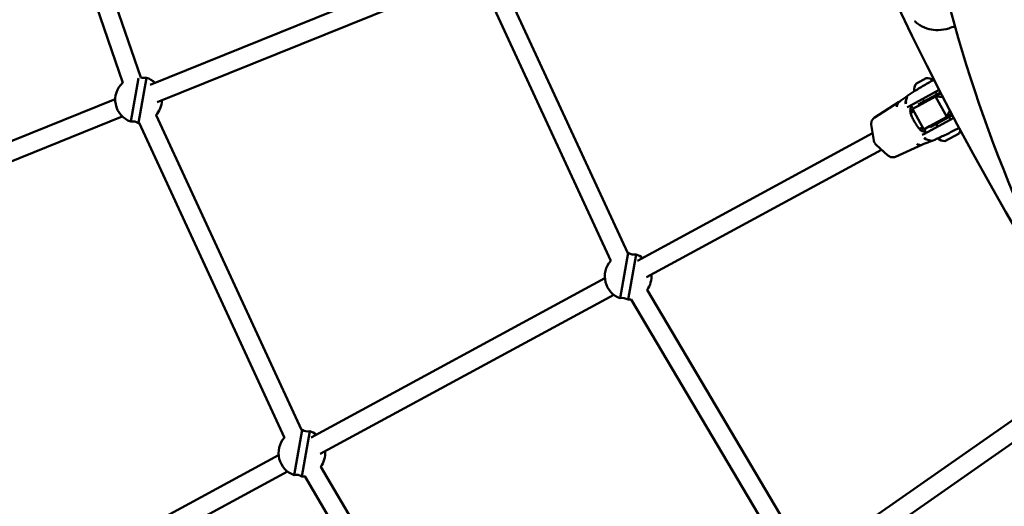
# Model space of a CAD drawing. Units: millimetres. Extents: x -1450 to 14779, y 0 to 34293.
# Drawn here: x 5568 to 6411, y 25704 to 26121 of the extents above; entities that cross this region are included whole.
import ezdxf

# ---------------------------------------------------------------- set-up
doc = ezdxf.new("R2010")
doc.units = ezdxf.units.MM
doc.layers.add('MD_Visible', color=7, linetype='Continuous', lineweight=50)
doc.styles.get("Standard").update_dxf_attribs({"font": 'arial.ttf'})
doc.dimstyles.new('BySEC 180', dxfattribs={"dimtxt": 360, "dimasz": 360, "dimexe": 1.25, "dimexo": 0.625, "dimgap": 60, "dimtad": 1, "dimdec": 1, "dimlfac": 0.1, "dimrnd": 5, "dimtxsty": 'Standard', "dimcen": 0, "dimse1": 1, "dimse2": 1, "dimclrd": 256, "dimadec": 0, "dimazin": 0, "dimtfac": 1, "dimtdec": 1, "dimtmove": 1, "dimatfit": 3, "dimfxl": 1, "dimlwd": 5, "dimarcsym": 0})

# ---------------------------------------------------------------- blocks, each defined once
blk = doc.blocks.new('CustomObjectsInViewport8_0')
at = {"layer": 'MD_Visible'}
for p, q in [((5559.38, 5034.85), (5656.36, 4753.68)), ((5574.81, 5039.2), (5671.79, 4758.01)), ((5944.19, 4858.88), (5679.65, 4751.73)), ((5950.2, 4844.05), (5685.66, 4736.9)), ((5979.13, 4845.06), (6088.78, 4607.7)), ((5964.61, 4838.35), (6074.25, 4600.99)), ((5669.67, 4757.46), (5663.11, 4720.29)), ((5669.72, 4719.13), (5676.57, 4757.96)), ((6336.01, 4753.03), (6344.36, 4757.56)), ((6340.65, 4749.86), (6340.65, 4749.86)), ((6350.17, 4749.99), (6350.17, 4749.99)), ((5649.84, 4739.66), (5433.73, 4652.14)), ((6328.2, 4741.94), (6326.73, 4737)), ((6329.53, 4733.31), (6355.6, 4747.44)), ((6334.21, 4746.37), (6335.98, 4747.33)), ((6356.69, 4745.31), (6337.57, 4734.94)), ((6337.76, 4733.91), (6352.51, 4741.9)), ((6342.62, 4737.68), (6341.48, 4739.79)), ((6353.61, 4743.64), (6352.47, 4745.74)), ((6357.15, 4744.42), (6352.51, 4741.9)), ((6352.51, 4741.9), (6362.04, 4724.32)), ((6352.51, 4741.9), (6358.85, 4741.15)), ((6320.72, 4736.99), (6299.89, 4723.61)), ((6320.52, 4736.74), (6319.34, 4733.9)), ((6337.76, 4733.91), (6332.77, 4731.21)), ((6332.77, 4731.21), (6342.3, 4713.62)), ((6337.57, 4734.94), (6338.04, 4734.06)), ((5655.85, 4724.83), (5439.74, 4637.31)), ((5684.78, 4725.84), (5809.34, 4456.12)), ((6298.02, 4721.38), (6299.26, 4722.99)), ((6333.1, 4729.05), (6331.52, 4728.19)), ((6368.03, 4723.59), (6342.35, 4709.67)), ((6347.29, 4716.33), (6362.04, 4724.32)), ((6348.05, 4715.6), (6366.87, 4725.8)), ((6364.75, 4729.82), (6362.04, 4724.32)), ((6362.04, 4724.32), (6366.4, 4726.69)), ((6365.28, 4722.1), (6364.09, 4724.3)), ((5670.26, 4719.13), (5794.81, 4449.41)), ((6297.57, 4720.4), (6297.33, 4718.28)), ((6297.34, 4717.75), (6299.59, 4704.07)), ((6340.73, 4714.99), (6339.14, 4714.13)), ((6342.3, 4713.62), (6347.29, 4716.33)), ((6347.57, 4716.48), (6348.05, 4715.6)), ((6354.29, 4716.14), (6353.1, 4718.34)), ((6298.56, 4710.33), (6097.12, 4601.15)), ((6357.61, 4707.42), (6354.53, 4705.74)), ((6372.64, 4710.1), (6360.33, 4703.43)), ((6362.29, 4709.95), (6362.28, 4709.95)), ((6301.5, 4700.55), (6311.73, 4691.2)), ((6318.04, 4690.12), (6340.62, 4700.28)), ((6340.29, 4700.25), (6337.28, 4700.8)), ((6348.85, 4703.84), (6343.91, 4705.31)), ((6306.19, 4696.27), (6104.74, 4587.09)), ((6312.17, 4690.89), (6314.09, 4689.94)), ((6317.17, 4689.93), (6315.15, 4689.78)), ((6089.31, 4607.75), (6082.46, 4568.91)), ((6089.06, 4567.75), (6095.92, 4606.58)), ((6069.25, 4586.05), (5817.63, 4449.67)), ((6076.88, 4571.98), (5825.25, 4435.61)), ((6105.41, 4576.06), (6243.71, 4342.55)), ((6091.64, 4567.9), (6226.49, 4340.24)), ((6437.3, 4477.68), (6241.78, 4341.21)), ((6446.45, 4464.56), (6245.8, 4324.5)), ((5809.82, 4456.27), (5802.97, 4417.44)), ((5809.57, 4416.27), (5816.43, 4455.11)), ((5789.76, 4434.57), (5582.49, 4322.23)), ((5797.39, 4420.51), (5590.11, 4308.17)), ((5825.9, 4424.56), (5977.6, 4167.77)), ((5812.13, 4416.42), (5967.86, 4152.8))]:
    blk.add_line(p, q, dxfattribs=at)
at = {"layer": 'MD_Visible', "extrusion": (0, 0, -1)}
for centre, radius, start, end in [((-8605.24, 5905.36), 2530.15, 326.80727, 8.10815), ((-5674.52, 4765.61), 7.92, 254.9795, 290.67619), ((-5669.84, 4739.13), 20, 109.67631, 134.3732), ((-6345.41, 4749.63), 8, 82.47863, 129.00364), ((-5669.84, 4739.13), 20, 289.64181, 47.39305), ((-6342.08, 4747.83), 8, 349.54103, 40.60753), ((-6335.27, 4746.95), 1.2, 325.85684, 331.54308), ((-5669.84, 4739.13), 20, 181.52955, 222.8287), ((-5665.17, 4712.64), 7.92, 74.945, 125.03595), ((-5669.84, 4739.13), 20, 267.59727, 270.33914), ((-6355.58, 4706.32), 1.2, 331.54308, 341.97071), ((-6361.9, 4715.44), 12, 191.65495, 206.43898), ((-6361.72, 4715.35), 12, 276.64717, 306.82784), ((-6089.18, 4587.75), 20, 88.78414, 90.37364), ((-6093.86, 4614.23), 7.92, 254.9795, 305.07045), ((-6089.18, 4587.75), 20, 109.67631, 127.9649), ((-6089.18, 4587.75), 20, 289.64181, 41.62779), ((-6089.18, 4587.75), 20, 175.12126, 216.10708), ((-6084.52, 4561.27), 7.92, 74.945, 125.03595), ((-6089.18, 4587.75), 20, 262.6149, 270.33914), ((-5809.69, 4436.27), 20, 88.79116, 90.37364), ((-5814.37, 4462.76), 7.92, 254.9795, 305.07045), ((-5809.69, 4436.27), 20, 109.67631, 127.9649), ((-5809.69, 4436.27), 20, 289.64181, 41.6348), ((-5809.69, 4436.27), 20, 175.12126, 216.87281), ((-5805.03, 4409.79), 7.92, 74.945, 125.03595), ((-5809.69, 4436.27), 20, 261.98147, 270.33914)]:
    blk.add_arc(centre, radius, start, end, dxfattribs=at)
for centre, major_axis, ratio, start_param, end_param in [((6320.83, 4732.73), (-1.08, 1.69), 0.705959, -1.052013, -0.457491), ((6328.6, 4736.38), (0.52, -1.93), 0.976612, 1.354629, 2.140723), ((6335.33, 4721.16), (3.81, -7.03), 0.68438, 3.034331, 3.03436), ((6335.33, 4721.16), (3.81, -7.03), 0.68438, 3.04793, 3.141593), ((6336.92, 4722.02), (3.81, -7.03), 0.68438, 2.653258, 2.65329), ((6336.92, 4722.02), (3.81, -7.03), 0.68438, 2.665326, 3.275289), ((6336.92, 4722.02), (3.81, -7.03), 0.68438, 0.488298, 0.488361), ((6336.92, 4722.02), (3.81, -7.03), 0.68438, 6.149489, 6.759451), ((6335.33, 4721.16), (3.81, -7.03), 0.68438, 0.107228, 0.107281), ((6335.33, 4721.16), (3.81, -7.03), 0.68438, 0, 0.093664), ((6344.41, 4707.21), (1.34, -1.49), 0.976612, 1.000947, 1.787038), ((6300.58, 4704.23), (-0.987, -0.162), 0.330343, 6.282719, 6.283096), ((6337.1, 4702.7), (0.83, -1.82), 0.705958, 0.457475, 1.052005)]:
    blk.add_ellipse(centre, major_axis=major_axis, ratio=ratio, start_param=start_param, end_param=end_param, dxfattribs=at)
at = {"layer": 'MD_Visible'}
blk.add_ellipse((6340.28, 4700.96), major_axis=(0.401, -0.645), ratio=0.803001, start_param=-0.108592, end_param=-0.107741, dxfattribs=at)
for points, knots in [([(6548.94, 4424.47), (6473.51, 4532.23), (6416.26, 4648.14), (6341.24, 4890.49), (6323.48, 5016.9), (6328.29, 5273.72), (6350.85, 5404.1), (6434.84, 5662.42), (6496.26, 5790.34), (6652.02, 6033.52), (6745.12, 6149.06), (6852.72, 6258.24)], [2.007129, 2.007129, 2.007129, 2.007129, 2.22531, 2.22531, 2.443491, 2.443491, 2.661672, 2.661672, 2.879853, 2.879853, 3.090475, 3.090475, 3.090475, 3.090475]), ([(6598.34, 4459.05), (6526.47, 4561.71), (6472.19, 4671.65), (6400.97, 4901.16), (6384.03, 5020.75), (6388.26, 5264.47), (6409.46, 5388.61), (6489.36, 5635.83), (6548.07, 5758.9), (6697.76, 5993.64), (6787.45, 6105.55), (6891.49, 6211.66)], [2.007129, 2.007129, 2.007129, 2.007129, 2.224842, 2.224842, 2.442555, 2.442555, 2.660268, 2.660268, 2.877981, 2.877981, 3.087677, 3.087677, 3.087677, 3.087677]), ([(5011.62, 5740.45), (5018.77, 5638.63), (5030.09, 5537.05), (5073.68, 5252.37), (5115.52, 5070.61), (5225.72, 4714.76), (5294.08, 4540.68), (5455.88, 4203.9), (5549.31, 4041.2), (5654.27, 3885.92)], [2.5957042, 2.5957042, 2.5957042, 2.5957042, 2.6759388, 2.6759388, 2.8218483, 2.8218483, 2.9677579, 2.9677579, 3.1136674, 3.1136674, 3.1136674, 3.1136674]), ([(6369.1, 4802.17), (6367.35, 4801.46), (6365.56, 4800.74), (6360.82, 4799.33), (6357.76, 4798.81), (6352.14, 4798.67), (6349.5, 4798.95), (6344.2, 4800.22), (6341.53, 4801.36), (6337.77, 4803.71), (6336.49, 4804.66), (6335.01, 4805.97), (6334.75, 4806.22), (6334.48, 4806.48)], [1.448862, 1.448862, 1.448862, 1.448862, 2.02241, 2.02241, 2.931868, 2.931868, 3.754115, 3.754115, 4.683993, 4.683993, 5.199951, 5.199951, 5.315347, 5.315347, 5.315347, 5.315347]), ([(6328.49, 4742.39), (6328.58, 4742.47), (6328.7, 4742.57), (6329.23, 4742.97), (6329.8, 4743.38), (6331.44, 4744.47), (6332.59, 4745.21), (6335.12, 4746.81), (6336.52, 4747.67), (6339.44, 4749.45), (6341, 4750.38), (6344.08, 4752.2), (6345.63, 4753.11), (6348.52, 4754.77), (6349.89, 4755.54), (6351.1, 4756.21)], [0, 0, 0, 0, 0.16099, 0.16099, 0.64779, 0.64779, 1.22546, 1.22546, 1.764693, 1.764693, 2.300772, 2.300772, 2.836062, 2.836062, 3.364762, 3.364762, 3.364762, 3.364762]), ([(6320.72, 4736.99), (6322.17, 4737.92), (6323.42, 4738.74), (6325.81, 4740.35), (6326.82, 4741.08), (6327.94, 4741.93), (6328.25, 4742.18), (6328.49, 4742.39)], [0, 0, 0, 0, 0.727203, 0.727203, 1.684126, 1.684126, 2.215241, 2.215241, 2.215241, 2.215241]), ([(6327.02, 4736.08), (6327.02, 4736.07), (6327.01, 4736.07), (6327.01, 4736.06), (6326.99, 4735.99), (6326.98, 4735.92), (6326.97, 4735.85), (6326.97, 4735.79), (6326.96, 4735.74), (6326.96, 4735.69), (6326.96, 4735.63), (6326.95, 4735.57), (6326.96, 4735.51)], [0, 0, 0, 0, 0.000056617, 0.000056617, 0.000056617, 0.000626577, 0.000626577, 0.000626577, 0.001033879, 0.001033879, 0.001033879, 0.001463336, 0.001463336, 0.001463336, 0.001463336]), ([(6327.44, 4737.2), (6327.41, 4737.16), (6327.39, 4737.12), (6327.37, 4737.08), (6327.34, 4737.04), (6327.32, 4737), (6327.3, 4736.96), (6327.28, 4736.92), (6327.27, 4736.88), (6327.25, 4736.84), (6327.23, 4736.8), (6327.22, 4736.76), (6327.2, 4736.72), (6327.19, 4736.68), (6327.17, 4736.64), (6327.16, 4736.61), (6327.16, 4736.59), (6327.15, 4736.58), (6327.15, 4736.57), (6327.13, 4736.53), (6327.12, 4736.49), (6327.11, 4736.45), (6327.1, 4736.42), (6327.09, 4736.39), (6327.09, 4736.36), (6327.09, 4736.35), (6327.08, 4736.35), (6327.08, 4736.34), (6327.07, 4736.31), (6327.07, 4736.27), (6327.06, 4736.24), (6327.05, 4736.2), (6327.04, 4736.17), (6327.03, 4736.14), (6327.03, 4736.12), (6327.02, 4736.1), (6327.02, 4736.08)], [-0.000028545, -0.000028545, -0.000028545, -0.000028545, 0.000169542, 0.000169542, 0.000169542, 0.000369659, 0.000369659, 0.000369659, 0.000574198, 0.000574198, 0.000574198, 0.000781699, 0.000781699, 0.000781699, 0.000994637, 0.000994637, 0.000994637, 0.0010668, 0.0010668, 0.0010668, 0.001288385, 0.001288385, 0.001288385, 0.001490327, 0.001490327, 0.001490327, 0.001519101, 0.001519101, 0.001519101, 0.001755334, 0.001755334, 0.001755334, 0.002001343, 0.002001343, 0.002001343, 0.002161979, 0.002161979, 0.002161979, 0.002161979]), ([(6332.83, 4733.54), (6332.22, 4733.21), (6331.77, 4732.79), (6331.19, 4731.94), (6331.02, 4731.52), (6330.92, 4731.04)], [0, 0, 0, 0, 0.3382587, 0.3382587, 0.6084374, 0.6084374, 0.6084374, 0.6084374]), ([(6299.26, 4722.99), (6299.37, 4723.14), (6299.49, 4723.28), (6299.71, 4723.48), (6299.79, 4723.55), (6299.89, 4723.61)], [0, 0, 0, 0, 0.05544405, 0.05544405, 0.09084556, 0.09084556, 0.09084556, 0.09084556]), ([(6330.92, 4731.04), (6330.76, 4730.32), (6330.78, 4729.46), (6331.14, 4727.56), (6331.48, 4726.5), (6332.38, 4724.29), (6332.94, 4723.11), (6333.68, 4721.67), (6333.82, 4721.4), (6334.17, 4720.74), (6334.38, 4720.35), (6335.15, 4718.96), (6335.73, 4717.97), (6336.89, 4716.16), (6337.49, 4715.31), (6338.74, 4713.8), (6339.41, 4713.14), (6340.76, 4712.2), (6341.44, 4711.91), (6342.83, 4711.76), (6343.57, 4711.9), (6344.34, 4712.3)], [0, 0, 0, 0, 0.413032, 0.413032, 0.823566, 0.823566, 1.22589, 1.22589, 1.315401, 1.315401, 1.449819, 1.449819, 1.793502, 1.793502, 2.145188, 2.145188, 2.535367, 2.535367, 2.94243, 2.94243, 3.36612, 3.36612, 3.36612, 3.36612]), ([(6333.3, 4730.22), (6333.03, 4730.3), (6332.75, 4730.37), (6331.95, 4730.53), (6331.4, 4730.59), (6330.84, 4730.6)], [5.6880408, 5.6880408, 5.6880408, 5.6880408, 5.7676625, 5.7676625, 5.9178873, 5.9178873, 5.9178873, 5.9178873]), ([(6297.58, 4720.4), (6297.59, 4720.55), (6297.64, 4720.7), (6297.77, 4721), (6297.86, 4721.15), (6297.99, 4721.33), (6298.01, 4721.35), (6298.02, 4721.38)], [0, 0, 0, 0, 0.048552, 0.048552, 0.103904, 0.103904, 0.1129428, 0.1129428, 0.1129428, 0.1129428]), ([(6340.79, 4712.25), (6341.03, 4712.63), (6341.24, 4713.02), (6341.57, 4713.78), (6341.71, 4714.14), (6341.82, 4714.51)], [3.5068767, 3.5068767, 3.5068767, 3.5068767, 3.6284003, 3.6284003, 3.7367371, 3.7367371, 3.7367371, 3.7367371]), ([(6372.65, 4714.89), (6371.48, 4714.28), (6370.18, 4713.6), (6367.31, 4712.14), (6365.69, 4711.33), (6362.5, 4709.76), (6360.88, 4708.97), (6357.84, 4707.52), (6356.39, 4706.84), (6353.82, 4705.66), (6352.68, 4705.15), (6350.85, 4704.37), (6350.15, 4704.09), (6349.56, 4703.89), (6349.46, 4703.86), (6349.38, 4703.84)], [1.515854, 1.515854, 1.515854, 1.515854, 1.998978, 1.998978, 2.533077, 2.533077, 3.066883, 3.066883, 3.601275, 3.601275, 4.137367, 4.137367, 4.677693, 4.677693, 4.787615, 4.787615, 4.787615, 4.787615]), ([(6342.78, 4706.31), (6342.83, 4706.27), (6342.88, 4706.24), (6342.93, 4706.21), (6343, 4706.18), (6343.06, 4706.14), (6343.13, 4706.11), (6343.18, 4706.09), (6343.22, 4706.07), (6343.27, 4706.06), (6343.28, 4706.05), (6343.29, 4706.05), (6343.29, 4706.05)], [-0.000024902, -0.000024902, -0.000024902, -0.000024902, 0.000404537, 0.000404537, 0.000404537, 0.000974495, 0.000974495, 0.000974495, 0.001381805, 0.001381805, 0.001381805, 0.001438434, 0.001438434, 0.001438434, 0.001438434]), ([(6343.29, 4706.05), (6343.32, 4706.04), (6343.35, 4706.03), (6343.39, 4706.02), (6343.42, 4706.01), (6343.45, 4705.99), (6343.49, 4705.98), (6343.51, 4705.97), (6343.54, 4705.97), (6343.56, 4705.96), (6343.6, 4705.94), (6343.64, 4705.93), (6343.68, 4705.92), (6343.71, 4705.91), (6343.74, 4705.9), (6343.77, 4705.89), (6343.82, 4705.88), (6343.86, 4705.87), (6343.91, 4705.86), (6343.96, 4705.85), (6344, 4705.84), (6344.05, 4705.83), (6344.07, 4705.83), (6344.08, 4705.82), (6344.09, 4705.82), (6344.13, 4705.82), (6344.16, 4705.81), (6344.2, 4705.81), (6344.24, 4705.8), (6344.28, 4705.8), (6344.32, 4705.79), (6344.36, 4705.79), (6344.39, 4705.79), (6344.43, 4705.79), (6344.44, 4705.79), (6344.45, 4705.79), (6344.46, 4705.79)], [0.000000021, 0.000000021, 0.000000021, 0.000000021, 0.000252764, 0.000252764, 0.000252764, 0.000502871, 0.000502871, 0.000502871, 0.000663013, 0.000663013, 0.000663013, 0.000909853, 0.000909853, 0.000909853, 0.001081874, 0.001081874, 0.001081874, 0.001325085, 0.001325085, 0.001325085, 0.001564677, 0.001564677, 0.001564677, 0.001622811, 0.001622811, 0.001622811, 0.001791644, 0.001791644, 0.001791644, 0.001957926, 0.001957926, 0.001957926, 0.002121443, 0.002121443, 0.002121443, 0.002163748, 0.002163748, 0.002163748, 0.002163748]), ([(6301.5, 4700.55), (6301.13, 4700.88), (6300.8, 4701.28), (6300.45, 4701.82), (6300.38, 4701.93), (6300.3, 4702.08), (6300.27, 4702.12), (6300.22, 4702.23), (6300.18, 4702.29), (6300.05, 4702.55), (6299.97, 4702.75), (6299.76, 4703.32), (6299.66, 4703.7), (6299.59, 4704.07)], [0.0000099, 0.0000099, 0.0000099, 0.0000099, 0.1545837, 0.1545837, 0.1931265, 0.1931265, 0.2075702, 0.2075702, 0.2292388, 0.2292388, 0.2943739, 0.2943739, 0.4119439, 0.4119439, 0.4119439, 0.4119439]), ([(6349.36, 4703.83), (6348.81, 4703.67), (6348.04, 4703.41), (6345.47, 4702.41), (6343.35, 4701.51), (6340.62, 4700.28)], [0.016868, 0.016868, 0.016868, 0.016868, 0.941992, 0.941992, 2.209741, 2.209741, 2.209741, 2.209741]), ([(6315.15, 4689.78), (6314.98, 4689.77), (6314.82, 4689.77), (6314.5, 4689.8), (6314.34, 4689.83), (6314.16, 4689.9), (6314.12, 4689.92), (6314.09, 4689.94)], [0, 0, 0, 0, 0.049073, 0.049073, 0.099893, 0.099893, 0.1129956, 0.1129956, 0.1129956, 0.1129956]), ([(6318.04, 4690.12), (6317.88, 4690.05), (6317.7, 4690.01), (6317.4, 4689.96), (6317.29, 4689.94), (6317.17, 4689.93)], [0, 0, 0, 0, 0.05606605, 0.05606605, 0.09088086, 0.09088086, 0.09088086, 0.09088086])]:
    blk.add_open_spline(points, degree=3, knots=knots, dxfattribs=at)
for points in [[(6329.53, 4733.31), (6329.13, 4733.1), (6328.68, 4732.85), (6328.14, 4732.56)], [(6332.83, 4733.54), (6332.83, 4733.54), (6332.83, 4733.54), (6332.83, 4733.54)], [(6330.62, 4730.6), (6330.62, 4730.6), (6330.62, 4730.6), (6330.62, 4730.6)], [(6297.34, 4717.75), (6297.32, 4717.91), (6297.31, 4718.07), (6297.32, 4718.23)], [(6297.57, 4720.4), (6297.57, 4720.4), (6297.57, 4720.4), (6297.57, 4720.4)], [(6340.66, 4712.06), (6340.66, 4712.06), (6340.66, 4712.06), (6340.66, 4712.06)], [(6340.96, 4708.92), (6341.5, 4709.21), (6341.95, 4709.45), (6342.35, 4709.67)], [(6344.34, 4712.3), (6344.34, 4712.3), (6344.34, 4712.3), (6344.34, 4712.3)], [(6312.13, 4690.91), (6311.99, 4690.99), (6311.86, 4691.09), (6311.73, 4691.2)], [(6314.09, 4689.94), (6314.09, 4689.94), (6314.09, 4689.94), (6314.09, 4689.94)]]:
    blk.add_open_spline(points, degree=3, dxfattribs=at)
blk = doc.blocks.new('*D3')
at = {"lineweight": 5, "transparency": 16777216}
blk.add_line((289.05, 33812.88), (14419.34, 33812.88), dxfattribs=at)
at = {"transparency": 16777216}
for points in [[(289.05, 33872.88), (289.05, 33752.88), (-70.95, 33812.88)], [(14419.34, 33872.88), (14419.34, 33752.88), (14779.34, 33812.88)]]:
    blk.add_solid(points, dxfattribs=at)
at = {"layer": 'Defpoints', "color": 0, "transparency": 16777216}
for p in [(14779.34, 33812.88), (14779.34, 27848.68), (-70.95, 25641.32)]:
    blk.add_point(p, dxfattribs=at)
at = {"color": 0, "transparency": 16777216, "insert": (7354.19, 34056.69), "char_height": 360, "attachment_point": 5}
blk.add_mtext('1485', dxfattribs=at)
blk = doc.blocks.new('*D4')
at = {"lineweight": 5, "transparency": 16777216}
blk.add_line((-969.62, 33152.18), (-969.62, 22038.21), dxfattribs=at)
at = {"transparency": 16777216}
for points in [[(-1029.62, 33152.18), (-909.62, 33152.18), (-969.62, 33512.18)], [(-1029.62, 22038.21), (-909.62, 22038.21), (-969.62, 21678.21)]]:
    blk.add_solid(points, dxfattribs=at)
at = {"layer": 'Defpoints', "color": 0, "transparency": 16777216}
for p in [(9115.84, 33512.18), (-969.62, 21678.21), (8995.2, 21678.21)]:
    blk.add_point(p, dxfattribs=at)
at = {"color": 0, "transparency": 16777216, "insert": (-1213.43, 27595.2), "char_height": 360, "attachment_point": 5, "rotation": 90}
blk.add_mtext('1185', dxfattribs=at)

msp = doc.modelspace()

# ---------------------------------------------------------------- block references
at = {"layer": 'MD_Visible'}
msp.add_blockref('CustomObjectsInViewport8_0', (0, 21313.42), dxfattribs=at)

# ---------------------------------------------------------------- dimensions: what is measured, and where the dimension line sits
dim = msp.add_linear_dim(base=(14779.34, 33812.88), p1=(-70.95, 25641.32), p2=(14779.34, 27848.68), dimstyle='BySEC 180')
dim.commit()
dim.dimension.update_dxf_attribs({"geometry": '*D3', "text_midpoint": (7354.19, 34056.69)})
dim = msp.add_linear_dim(base=(-969.62, 21678.21), p1=(9115.84, 33512.18), p2=(8995.2, 21678.21), angle=90, dimstyle='BySEC 180')
dim.commit()
dim.dimension.update_dxf_attribs({"geometry": '*D4', "text_midpoint": (-1213.43, 27595.2)})

doc.saveas('drawing.dxf')
